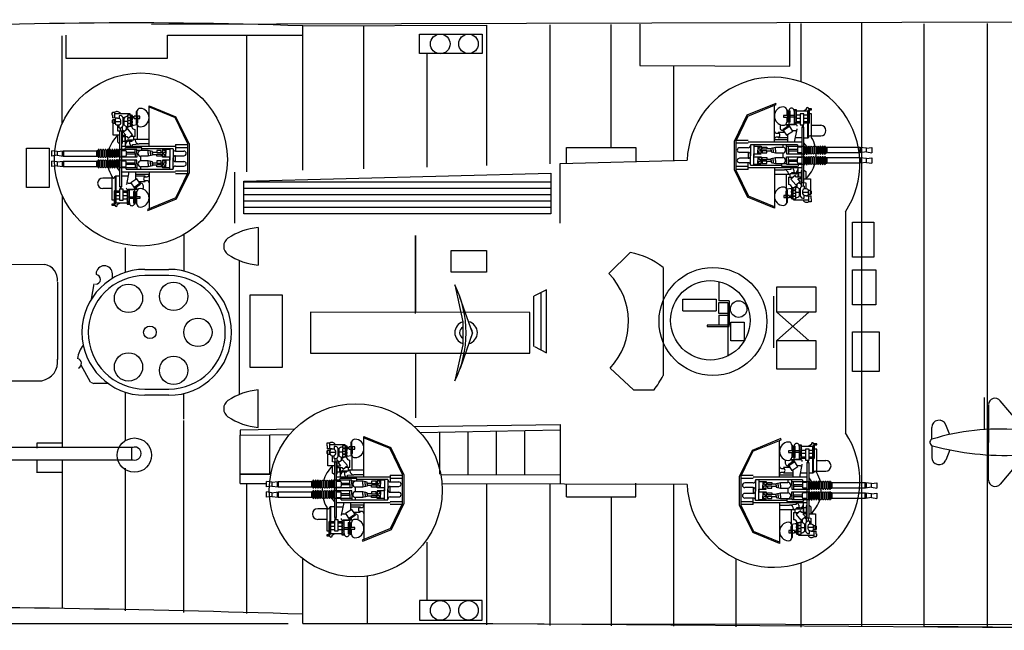
# Model space of a CAD drawing. Extents: x 10 to 406, y 13 to 218.
# Drawn here: x 120 to 197, y 18 to 66 of the extents above; entities that cross this region are included whole.
import ezdxf

# ---------------------------------------------------------------- set-up
doc = ezdxf.new("R2010")
doc.units = 0
doc.header["$MEASUREMENT"] = 0
doc.layers.get('0').update_dxf_attribs({"linetype": 'CONTINUOUS'})
doc.layers.add('1', color=7, linetype='CONTINUOUS')

# ---------------------------------------------------------------- blocks, each defined once
blk = doc.blocks.new('GROUP25', base_point=(75.47, 11.865))
at = {"layer": '1', "color": 7, "linetype": 'Continuous'}
for p, q in [((77.332, 14.452), (77.332, 13.265)), ((78.324, 13.865), (77.707, 14.59)), ((76.106, 13.502), (75.977, 13.825)), ((78.324, 13.865), (78.324, 13.66)), ((75.532, 13.363), (75.532, 13.739)), ((75.532, 13.167), (75.532, 12.79)), ((77.332, 12.078), (77.332, 13.265)), ((76.106, 13.028), (75.977, 12.704)), ((78.324, 12.665), (78.324, 12.869)), ((78.324, 12.665), (77.707, 11.94))]:
    blk.add_line(p, q, dxfattribs=at)
for centre, radius, start, end in [((77.545, 14.452), 0.213, 40.384, 176.5094), ((75.763, 13.739), 0.231, 21.8014, 180), ((77.661, 6.574), 7.116, 85.1236, 107.403), ((78.266, 13.265), 0.4, 270, 90), ((75.581, 13.266), 0.11, 116.215, 246.0488), ((77.848, 21.589), 8.736, 254.8101, 272.7422), ((75.763, 12.79), 0.231, 180, 338.1986), ((77.545, 12.078), 0.213, 183.4906, 319.616)]:
    blk.add_arc(centre, radius, start, end, dxfattribs=at)
blk = doc.blocks.new('pa16_1')
at = {"layer": '1', "color": 7, "linetype": 'Continuous'}
for p, q in [((-0.548, 4.003), (-2.802, 3.083)), ((-2.736, 3.013), (-0.514, 3.92)), ((-0.514, 3.92), (-0.548, 4.003)), ((-0.648, 0.972), (-0.648, 3.865)), ((0.32, 3.496), (0.375, 3.496)), ((0.32, 3.479), (0.32, 3.045)), ((0.375, 3.496), (0.375, 2.523)), ((0.451, 3.326), (0.451, 2.523)), ((0.541, 3.416), (0.591, 3.416)), ((0.591, 2.523), (0.591, 3.416)), ((1.088, 3.496), (0.908, 3.496)), ((0.908, 3.496), (0.908, 2.414)), ((0.908, 3.452), (0.908, 2.356)), ((1.088, 2.414), (1.088, 3.496)), ((1.978, 3.389), (1.088, 3.389)), ((1.679, 3.181), (1.389, 3.181)), ((1.389, 3.181), (1.389, 2.319)), ((1.862, 3.53), (1.618, 3.389)), ((1.679, 2.319), (1.679, 3.181)), ((1.679, 3.11), (1.978, 3.11)), ((1.862, 3.629), (1.862, 3.53)), ((1.978, 1.284), (1.978, 3.389)), ((2.033, 3.585), (2.034, 3.629)), ((2.279, 3.585), (2.033, 3.585)), ((2.033, 1.331), (2.033, 3.507)), ((2.033, 3.507), (2.279, 3.507)), ((2.101, 2.471), (2.101, 3.507)), ((2.279, 3.177), (2.101, 3.177)), ((2.279, 3.507), (2.279, 3.585)), ((2.279, 1.331), (2.279, 3.177)), ((-2.802, 3.083), (-3.781, 1.063)), ((-2.736, 3.013), (-3.691, 1.043)), ((0.32, 3.045), (0.057, 3.045)), ((0.057, 3.045), (0.057, 2.925)), ((0.057, 2.925), (0.32, 2.925)), ((0.241, 2.356), (0.998, 2.356)), ((0.375, 2.523), (0.315, 2.523)), ((0.32, 2.925), (0.32, 2.541)), ((0.32, 2.356), (0.32, 2.138)), ((0.909, 3.045), (0.375, 3.045)), ((0.908, 2.925), (0.375, 2.925)), ((0.591, 2.523), (0.451, 2.523)), ((0.5, 2.356), (0.5, 2.523)), ((0.908, 2.356), (0.5, 2.356)), ((0.908, 2.414), (1.088, 2.414)), ((1.389, 2.561), (1.052, 2.561)), ((1.389, 3.076), (1.075, 3.076)), ((1.389, 2.446), (1.077, 2.446)), ((1.389, 2.828), (1.085, 2.828)), ((1.978, 2.828), (1.679, 2.828)), ((1.978, 2.561), (1.679, 2.561)), ((1.978, 2.446), (1.679, 2.446)), ((-0.484, 1.668), (-0.265, 1.668)), ((0.167, 1.728), (-0.341, 1.728)), ((-0.036, 1.865), (-0.067, 1.881)), ((0.121, 1.797), (-0.036, 1.865)), ((0.502, 2.26), (0.024, 1.941)), ((0.024, 1.941), (0.314, 1.508)), ((0.552, 2.185), (0.074, 1.866)), ((0.314, 1.508), (0.791, 1.826)), ((0.394, 1.561), (0.394, 0.972)), ((0.791, 1.826), (0.502, 2.26)), ((0.908, 1.859), (0.769, 1.859)), ((0.998, 1.859), (0.769, 1.859)), ((0.938, 0.972), (1.144, 1.968)), ((1.389, 2.319), (1.679, 2.319)), ((1.499, 2.141), (1.499, -2.217)), ((1.499, 2.141), (1.646, 2.141)), ((1.545, 2.319), (1.545, 2.141)), ((1.605, 2.319), (1.605, 2.141)), ((1.646, 2.141), (1.646, -2.217)), ((2.279, 2.285), (2.99, 2.285)), ((-3.781, -1.247), (-3.781, 1.063)), ((-3.691, 1.043), (-3.691, -1.226)), ((-2.708, 0.88), (-3.691, 0.88)), ((-2.708, 1.101), (-3.663, 1.101)), ((1.499, 0.972), (-2.715, 0.972)), ((0.394, 1.147), (-0.648, 1.147)), ((-0.265, 1.354), (-0.484, 1.354)), ((0.394, 1.294), (-0.341, 1.294)), ((1.499, 1.294), (1.004, 1.294)), ((1.978, 1.284), (1.646, 1.284)), ((1.646, 0.919), (1.873, 0.623)), ((2.033, 1.331), (1.978, 1.284)), ((2.279, 1.454), (2.99, 1.454)), ((-2.708, 0.52), (-3.385, 0.52)), ((-2.708, 0.16), (-3.385, 0.16)), ((-2.708, 0.16), (-2.708, -0.299)), ((1.155, 0.76), (-2.525, 0.76)), ((-2.525, 0.76), (-2.525, -0.124)), ((-2.525, -0.837), (-2.525, 0.047)), ((-2.275, 0.76), (-2.275, -0.124)), ((-2.275, 0.64), (-1.693, 0.64)), ((-2.275, -0.837), (-2.275, 0.047)), ((-2.275, 0.039), (-1.693, 0.039)), ((-1.958, 0.49), (-1.693, 0.64)), ((-1.958, 0.64), (-1.958, 0.34)), ((-1.693, 0.34), (-1.958, 0.49)), ((-1.693, 0.34), (-1.958, 0.19)), ((-1.958, 0.039), (-1.958, 0.34)), ((-1.958, 0.19), (-1.693, 0.039)), ((-1.693, 0.64), (-1.693, 0.34)), ((-1.602, 0.43), (-1.693, 0.43)), ((-1.693, 0.039), (-1.693, 0.34)), ((-1.602, 0.25), (-1.693, 0.25)), ((-1.602, 0.565), (-1.242, 0.565)), ((-1.602, 0.4), (-1.602, 0.565)), ((-1.242, 0.4), (-1.602, 0.4)), ((-1.242, 0.28), (-1.602, 0.28)), ((-1.602, 0.28), (-1.602, 0.114)), ((-1.602, 0.114), (-1.242, 0.114)), ((-1.242, 0.565), (-1.242, 0.4)), ((-0.904, 0.43), (-1.242, 0.43)), ((-1.242, 0.114), (-1.242, 0.28)), ((-0.904, 0.25), (-1.242, 0.25)), ((-0.904, 0.49), (-0.558, 0.565)), ((-0.904, 0.34), (-0.904, 0.49)), ((-0.904, 0.34), (-0.904, 0.19)), ((-0.904, 0.19), (-0.558, 0.114)), ((-0.741, 0.34), (-0.741, 0.525)), ((-0.741, 0.34), (-0.741, 0.154)), ((-0.558, 0.565), (0.006, 0.565)), ((-0.558, 0.34), (-0.558, 0.565)), ((-0.558, 0.34), (-0.558, 0.114)), ((-0.558, 0.114), (0.006, 0.114)), ((0.006, 0.76), (0.006, 0.565)), ((0.006, 0.114), (0.006, -0.254)), ((0.315, 0.34), (0.315, 0.76)), ((0.315, 0.64), (1.646, 0.64)), ((0.315, 0.34), (0.315, 0.039)), ((0.315, 0.039), (1.646, 0.039)), ((0.451, 0.34), (0.451, 0.64)), ((0.451, 0.4), (1.155, 0.4)), ((0.451, 0.34), (0.451, 0.039)), ((0.451, 0.28), (1.155, 0.28)), ((1.155, 0.76), (1.155, 0.64)), ((1.155, 0.505), (1.155, 0.175)), ((1.499, 0.565), (1.215, 0.565)), ((1.499, 0.114), (1.215, 0.114)), ((1.661, 0.565), (1.646, 0.565)), ((1.661, 0.084), (1.646, 0.084)), ((1.661, 0.06), (1.661, 0.58)), ((1.751, 0.58), (1.751, 0.06)), ((1.841, 0.565), (1.751, 0.565)), ((1.841, 0.084), (1.751, 0.084)), ((1.841, 0.06), (1.841, 0.58)), ((2.021, 0.58), (1.931, 0.58)), ((1.931, 0.58), (1.931, 0.06)), ((2.021, 0.1), (1.931, 0.1)), ((2.021, 0.075), (2.021, 0.595)), ((2.111, 0.595), (2.111, 0.075)), ((2.201, 0.58), (2.111, 0.58)), ((2.201, 0.1), (2.111, 0.1)), ((2.201, 0.075), (2.201, 0.595)), ((2.291, 0.595), (2.291, 0.075)), ((2.381, 0.58), (2.291, 0.58)), ((2.381, 0.1), (2.291, 0.1)), ((2.381, 0.075), (2.381, 0.595)), ((2.472, 0.595), (2.472, 0.075)), ((2.562, 0.58), (2.472, 0.58)), ((2.562, 0.1), (2.472, 0.1)), ((2.562, 0.075), (2.562, 0.595)), ((2.652, 0.595), (2.652, 0.075)), ((2.742, 0.58), (2.652, 0.58)), ((2.742, 0.1), (2.652, 0.1)), ((2.742, 0.075), (2.742, 0.595)), ((2.832, 0.595), (2.832, 0.075)), ((2.922, 0.58), (2.832, 0.58)), ((2.922, 0.1), (2.832, 0.1)), ((2.922, 0.075), (2.922, 0.595)), ((3.012, 0.595), (3.012, 0.075)), ((3.102, 0.58), (3.012, 0.58)), ((3.102, 0.1), (3.012, 0.1)), ((3.102, 0.075), (3.102, 0.595)), ((3.192, 0.595), (3.192, 0.075)), ((3.282, 0.58), (3.192, 0.58)), ((3.282, 0.1), (3.192, 0.1)), ((3.282, 0.075), (3.282, 0.595)), ((3.372, 0.595), (3.372, 0.075)), ((3.372, 0.58), (3.462, 0.58)), ((3.462, 0.1), (3.372, 0.1)), ((3.462, 0.58), (3.462, 0.1)), ((6.107, 0.543), (3.462, 0.543)), ((6.107, 0.123), (3.462, 0.123)), ((6.063, 0.543), (6.063, 0.123)), ((6.588, 0.49), (6.107, 0.543)), ((6.588, 0.19), (6.107, 0.123)), ((6.157, 0.538), (6.157, 0.13)), ((6.588, 0.49), (7.016, 0.543)), ((6.588, 0.19), (6.588, 0.49)), ((6.588, 0.19), (7.016, 0.123)), ((7.016, 0.543), (7.016, 0.123)), ((-2.708, -0.299), (-3.385, -0.299)), ((-2.708, -0.659), (-3.385, -0.659)), ((-2.708, -1.177), (-2.708, -0.659)), ((-2.275, -0.179), (-1.693, -0.179)), ((-1.958, -0.329), (-1.693, -0.179)), ((-1.958, -0.179), (-1.958, -0.479)), ((-1.693, -0.479), (-1.958, -0.329)), ((-1.693, -0.479), (-1.958, -0.629)), ((-1.958, -0.779), (-1.958, -0.479)), ((-1.958, -0.629), (-1.693, -0.779)), ((-1.693, -0.179), (-1.693, -0.479)), ((-1.602, -0.389), (-1.693, -0.389)), ((-1.693, -0.779), (-1.693, -0.479)), ((-1.602, -0.569), (-1.693, -0.569)), ((-1.602, -0.254), (-1.242, -0.254)), ((-1.602, -0.419), (-1.602, -0.254)), ((-1.242, -0.419), (-1.602, -0.419)), ((-1.242, -0.539), (-1.602, -0.539)), ((-1.602, -0.539), (-1.602, -0.704)), ((-1.602, -0.704), (-1.242, -0.704)), ((-1.242, -0.254), (-1.242, -0.419)), ((-0.904, -0.389), (-1.242, -0.389)), ((-1.242, -0.704), (-1.242, -0.539)), ((-0.904, -0.569), (-1.242, -0.569)), ((-0.904, -0.329), (-0.558, -0.254)), ((-0.904, -0.479), (-0.904, -0.329)), ((-0.904, -0.479), (-0.904, -0.629)), ((-0.904, -0.629), (-0.558, -0.704)), ((-0.741, -0.479), (-0.741, -0.293)), ((-0.741, -0.479), (-0.741, -0.664)), ((-0.558, -0.254), (0.006, -0.254)), ((-0.558, -0.479), (-0.558, -0.254)), ((-0.558, -0.479), (-0.558, -0.704)), ((-0.558, -0.704), (0.006, -0.704)), ((0.315, -0.746), (-0.082, -0.746)), ((-0.082, -0.746), (-0.082, -0.926)), ((0.006, -0.704), (0.006, -0.746)), ((0.315, -0.479), (0.315, -0.179)), ((0.315, -0.179), (1.646, -0.179)), ((0.315, -0.479), (0.315, -0.779)), ((0.451, -0.479), (0.451, -0.179)), ((0.451, -0.419), (1.155, -0.419)), ((0.451, -0.479), (0.451, -0.779)), ((0.451, -0.539), (1.155, -0.539)), ((1.155, -0.644), (1.155, -0.314)), ((1.499, -0.254), (1.215, -0.254)), ((1.499, -0.704), (1.215, -0.704)), ((1.661, -0.254), (1.646, -0.254)), ((1.661, -0.734), (1.646, -0.734)), ((1.661, -0.758), (1.661, -0.239)), ((1.751, -0.239), (1.751, -0.758)), ((1.841, -0.254), (1.751, -0.254)), ((1.841, -0.734), (1.751, -0.734)), ((1.841, -0.758), (1.841, -0.239)), ((2.021, -0.239), (1.931, -0.239)), ((1.931, -0.239), (1.931, -0.758)), ((2.021, -0.719), (1.931, -0.719)), ((2.021, -0.743), (2.021, -0.224)), ((2.111, -0.224), (2.111, -0.743)), ((2.201, -0.239), (2.111, -0.239)), ((2.201, -0.719), (2.111, -0.719)), ((2.201, -0.743), (2.201, -0.224)), ((2.291, -0.224), (2.291, -0.743)), ((2.381, -0.239), (2.291, -0.239)), ((2.381, -0.719), (2.291, -0.719)), ((2.381, -0.743), (2.381, -0.224)), ((2.472, -0.224), (2.472, -0.743)), ((2.562, -0.239), (2.472, -0.239)), ((2.562, -0.719), (2.472, -0.719)), ((2.562, -0.743), (2.562, -0.224)), ((2.652, -0.224), (2.652, -0.743)), ((2.742, -0.239), (2.652, -0.239)), ((2.742, -0.719), (2.652, -0.719)), ((2.742, -0.743), (2.742, -0.224)), ((2.832, -0.224), (2.832, -0.743)), ((2.922, -0.239), (2.832, -0.239)), ((2.922, -0.719), (2.832, -0.719)), ((2.922, -0.743), (2.922, -0.224)), ((3.012, -0.224), (3.012, -0.743)), ((3.102, -0.239), (3.012, -0.239)), ((3.102, -0.719), (3.012, -0.719)), ((3.102, -0.743), (3.102, -0.224)), ((3.192, -0.224), (3.192, -0.743)), ((3.282, -0.239), (3.192, -0.239)), ((3.282, -0.719), (3.192, -0.719)), ((3.282, -0.743), (3.282, -0.224)), ((3.372, -0.224), (3.372, -0.743)), ((3.372, -0.239), (3.462, -0.239)), ((3.462, -0.719), (3.372, -0.719)), ((3.462, -0.239), (3.462, -0.719)), ((6.107, -0.275), (3.462, -0.275)), ((6.107, -0.695), (3.462, -0.695)), ((6.063, -0.275), (6.063, -0.695)), ((6.588, -0.329), (6.107, -0.275)), ((6.588, -0.629), (6.107, -0.695)), ((6.157, -0.281), (6.157, -0.688)), ((6.588, -0.329), (7.016, -0.275)), ((6.588, -0.629), (6.588, -0.329)), ((6.588, -0.629), (7.016, -0.695)), ((7.016, -0.275), (7.016, -0.695)), ((-3.781, -1.247), (-2.755, -3.363)), ((-2.708, -0.957), (-3.691, -0.957)), ((-2.708, -1.177), (-3.691, -1.177)), ((-3.691, -1.226), (-2.689, -3.293)), ((1.499, -1.049), (-2.715, -1.049)), ((-2.525, -0.837), (-0.082, -0.837)), ((-2.275, -0.779), (-1.693, -0.779)), ((-0.648, -1.057), (-0.648, -4.224)), ((-0.648, -1.223), (0.15, -1.223)), ((-0.082, -0.926), (1.157, -0.926)), ((0.654, -1.175), (0.15, -1.223)), ((0.315, -0.779), (1.646, -0.779)), ((0.451, -1.523), (0.451, -1.592)), ((0.992, -1.537), (0.557, -1.537)), ((0.557, -1.537), (0.557, -1.796)), ((0.654, -1.049), (0.654, -1.175)), ((0.955, -1.437), (0.701, -1.437)), ((0.701, -1.437), (0.701, -1.537)), ((0.867, -1.229), (0.867, -1.437)), ((1.201, -1.049), (1.201, -1.796)), ((1.46, -1.437), (1.201, -1.437)), ((1.277, -0.806), (1.277, -0.779)), ((1.277, -1.796), (1.277, -1.437)), ((1.499, -1.282), (1.46, -1.282)), ((1.46, -1.282), (1.46, -2.549)), ((1.646, -1.201), (1.819, -1.353)), ((1.819, -1.353), (1.819, -1.912)), ((0.557, -1.592), (-0.648, -1.592)), ((0.27, -1.592), (0.27, -2.666)), ((0.451, -1.796), (0.838, -1.796)), ((0.451, -1.796), (0.451, -2.364)), ((0.991, -1.668), (0.654, -1.949)), ((0.654, -1.949), (1.038, -2.399)), ((1.097, -1.796), (0.991, -1.668)), ((1.038, -2.399), (1.386, -2.141)), ((1.46, -1.796), (1.097, -1.796)), ((1.386, -2.141), (1.194, -1.912)), ((1.46, -1.912), (1.194, -1.912)), ((1.305, -2.201), (1.46, -2.33)), ((1.386, -1.796), (1.386, -1.912)), ((1.499, -2.217), (1.646, -2.217)), ((1.605, -2.217), (1.605, -2.481)), ((1.646, -1.912), (2.194, -1.912)), ((1.646, -2.217), (1.819, -2.231)), ((1.819, -2.231), (1.819, -2.714)), ((2.194, -1.912), (2.194, -2.816)), ((0.32, -2.888), (0.245, -2.888)), ((0.245, -2.888), (0.245, -3.397)), ((0.298, -2.714), (0.74, -2.648)), ((0.375, -2.8), (0.32, -2.8)), ((0.32, -2.819), (0.32, -3.397)), ((0.375, -3.773), (0.375, -2.8)), ((0.74, -2.648), (0.662, -2.648)), ((0.662, -2.648), (0.662, -2.766)), ((0.662, -2.766), (0.74, -2.766)), ((0.74, -2.886), (0.662, -2.886)), ((0.662, -2.886), (0.662, -3.003)), ((0.662, -3.003), (0.74, -3.003)), ((1.046, -2.618), (0.74, -2.618)), ((0.74, -2.618), (0.74, -2.796)), ((0.74, -2.766), (0.74, -2.648)), ((0.74, -2.796), (1.046, -2.796)), ((1.046, -2.856), (0.74, -2.856)), ((0.74, -2.856), (0.74, -3.033)), ((0.74, -3.003), (0.74, -2.886)), ((0.74, -3.033), (1.046, -3.033)), ((1.046, -3.081), (0.74, -3.081)), ((0.74, -3.081), (0.74, -3.258)), ((0.806, -2.618), (0.806, -2.796)), ((0.806, -2.856), (0.806, -3.033)), ((0.806, -3.081), (0.806, -3.258)), ((0.864, -2.618), (1.123, -2.455)), ((0.864, -2.796), (0.864, -2.856)), ((0.864, -3.033), (0.864, -3.081)), ((0.983, -2.796), (0.983, -2.856)), ((0.983, -3.033), (0.983, -3.081)), ((1.046, -2.796), (1.046, -2.618)), ((1.046, -3.033), (1.046, -2.856)), ((1.312, -3.005), (1.046, -3.005)), ((1.046, -3.258), (1.046, -3.081)), ((1.123, -2.336), (1.123, -2.594)), ((1.386, -2.714), (1.312, -2.714)), ((1.312, -2.714), (1.312, -3.263)), ((1.386, -2.725), (1.386, -3.203)), ((1.572, -2.868), (1.572, -3.06)), ((2.039, -2.985), (1.572, -2.985)), ((1.699, -2.489), (1.699, -2.714)), ((1.854, -2.714), (1.699, -2.714)), ((2.039, -2.816), (2.185, -2.816)), ((2.039, -2.899), (2.039, -3.071)), ((2.245, -2.876), (2.185, -2.816)), ((2.185, -2.816), (2.185, -3.148)), ((2.245, -3.088), (2.185, -3.148)), ((2.245, -2.876), (2.245, -3.088)), ((-0.648, -4.224), (-2.755, -3.363)), ((-0.648, -4.127), (-2.689, -3.293)), ((0.526, -3.22), (0.081, -3.22)), ((0.081, -3.22), (0.081, -3.397)), ((0.081, -3.397), (0.526, -3.397)), ((0.32, -3.756), (0.32, -3.397)), ((0.32, -3.773), (0.375, -3.773)), ((0.526, -3.22), (0.526, -3.397)), ((0.864, -3.287), (0.526, -3.287)), ((0.526, -3.348), (0.662, -3.348)), ((0.74, -3.111), (0.662, -3.111)), ((0.662, -3.111), (0.662, -3.228)), ((0.662, -3.228), (0.74, -3.228)), ((0.74, -3.348), (0.662, -3.348)), ((0.662, -3.348), (0.662, -3.466)), ((0.662, -3.466), (0.74, -3.466)), ((0.74, -3.228), (0.74, -3.111)), ((0.74, -3.258), (1.046, -3.258)), ((1.046, -3.318), (0.74, -3.318)), ((0.74, -3.318), (0.74, -3.496)), ((0.74, -3.466), (0.74, -3.348)), ((0.74, -3.496), (1.046, -3.496)), ((0.806, -3.318), (0.806, -3.496)), ((0.864, -3.318), (0.864, -3.258)), ((0.867, -3.603), (0.864, -3.496)), ((2.039, -3.603), (0.867, -3.603)), ((0.983, -3.258), (0.983, -3.318)), ((0.983, -3.496), (0.983, -3.603)), ((1.046, -3.496), (1.046, -3.318)), ((1.312, -3.263), (1.386, -3.263)), ((1.699, -3.439), (1.699, -3.214)), ((1.854, -3.255), (1.699, -3.255)), ((1.854, -3.255), (2.245, -3.263)), ((2.185, -3.148), (2.039, -3.148)), ((2.039, -3.259), (2.039, -3.714)), ((2.245, -3.714), (2.039, -3.714)), ((2.245, -3.506), (2.245, -3.263)), ((2.245, -3.506), (2.305, -3.506)), ((2.305, -3.603), (2.245, -3.603)), ((2.245, -3.603), (2.245, -3.714))]:
    blk.add_line(p, q, dxfattribs=at)
for centre in [(0.998, 3.389), (0.998, 3.209), (0.998, 3.029), (0.998, 2.849), (0.998, 2.669), (0.998, 2.489)]:
    blk.add_circle(centre, 0.075, dxfattribs=at)
for centre, radius, start, end in [((0.076, 3.01), 0.725, 91.52183, 268.47817), ((0.064, 3.479), 0.256, 0, 91.52184), ((0.541, 3.326), 0.09, 90, 180), ((0.704, 3.424), 0.206, 353.3668, 189.55932), ((1.947, 3.576), 0.101, 31.67853, 147.9456), ((0.064, 2.541), 0.256, 268.47816, 0), ((0.562, 2.219), 0.138, 85.28536, 180), ((1.009, 2.219), 0.138, 0, 94.71464), ((2.101, 2.403), 0.068, 90, 180), ((-0.484, 1.832), 0.164, 184.70032, 270), ((-0.451, 1.511), 0.243, 296.99603, 63.00397), ((0.075, 2.121), 0.279, 136.27625, 239.56704), ((1.009, 1.996), 0.138, 265.28536, 0), ((2.99, 1.869), 0.416, 270, 90), ((-0.484, 1.19), 0.164, 90, 175.29968), ((2.156, 1.331), 0.123, 0, 180), ((0, 0), 2.639, 13.47044, 30.27858), ((-3.385, 0.34), 0.18, 90, 270), ((-2.708, 0.703), 0.183, 269.99999, 0), ((-2.708, -0.023), 0.183, 0, 90.00001), ((0.006, 0.34), 0.225, 270, 90), ((1.215, 0.505), 0.06, 90, 180), ((1.215, 0.175), 0.06, 180, 270), ((1.706, 0.58), 0.045, 0, 180), ((1.706, 0.06), 0.045, 180, 0), ((1.886, 0.58), 0.045, 0, 180), ((1.886, 0.06), 0.045, 180, 0), ((2.066, 0.595), 0.045, 0, 180), ((2.066, 0.075), 0.045, 180, 0), ((2.246, 0.595), 0.045, 0, 180), ((2.246, 0.075), 0.045, 180, 0), ((2.426, 0.595), 0.045, 0, 180), ((2.426, 0.075), 0.045, 180, 0), ((2.607, 0.595), 0.045, 0, 180), ((2.607, 0.075), 0.045, 180, 0), ((0, 0), 2.639, 355.94494, 0.94892), ((2.787, 0.595), 0.045, 0, 180), ((2.787, 0.075), 0.045, 180, 0), ((2.967, 0.595), 0.045, 0, 180), ((2.967, 0.075), 0.045, 180, 0), ((3.147, 0.595), 0.045, 0, 180), ((3.147, 0.075), 0.045, 180, 0), ((3.327, 0.595), 0.045, 0, 180), ((3.327, 0.075), 0.045, 180, 0), ((-3.385, -0.479), 0.18, 90, 270), ((-2.708, -0.116), 0.183, 269.99999, 0), ((-2.708, -0.842), 0.183, 0, 90.00001), ((0.006, -0.479), 0.225, 270, 90), ((1.215, -0.314), 0.06, 90, 180), ((1.215, -0.644), 0.06, 180, 270), ((1.706, -0.239), 0.045, 0, 180), ((1.706, -0.758), 0.045, 180, 0), ((0, 0), 2.639, 313.57499, 344.1921), ((1.886, -0.239), 0.045, 0, 180), ((1.886, -0.758), 0.045, 180, 0), ((2.066, -0.224), 0.045, 0, 180), ((2.066, -0.743), 0.045, 180, 0), ((2.246, -0.224), 0.045, 0, 180), ((2.246, -0.743), 0.045, 180, 0), ((2.426, -0.224), 0.045, 0, 180), ((2.426, -0.743), 0.045, 180, 0), ((2.607, -0.224), 0.045, 0, 180), ((2.607, -0.743), 0.045, 180, 0), ((2.787, -0.224), 0.045, 0, 180), ((2.787, -0.743), 0.045, 180, 0), ((2.967, -0.224), 0.045, 0, 180), ((2.967, -0.743), 0.045, 180, 0), ((3.147, -0.224), 0.045, 0, 180), ((3.147, -0.743), 0.045, 180, 0), ((3.327, -0.224), 0.045, 0, 180), ((3.327, -0.743), 0.045, 180, 0), ((0.15, -1.523), 0.3, 0, 90), ((0.687, -1.229), 0.181, 0, 85.59557), ((0.955, -1.192), 0.245, 270, 0), ((0.992, -1.328), 0.208, 270.00001, 360), ((1.157, -0.806), 0.12, 270, 0), ((0.076, -3.287), 0.725, 91.52183, 268.47817), ((0.064, -2.819), 0.256, 0, 91.52184), ((0.451, -2.653), 0.289, 1.01062, 90), ((1.062, -2.899), 0.311, 35.47309, 115.41496), ((1.631, -2.725), 0.245, 73.86221, 177.56828), ((1.73, -2.868), 0.157, 101.23749, 180), ((1.73, -3.06), 0.157, 180, 258.76251), ((1.854, -2.899), 0.185, 351.47006, 90), ((1.854, -3.071), 0.185, 270, 8.52994), ((0.064, -3.756), 0.256, 268.47816, 0), ((1.062, -3.078), 0.311, 267.03641, 324.52691), ((1.631, -3.203), 0.245, 182.43172, 286.13779), ((1.875, -3.463), 0.3, 207.74225, 303.02789)]:
    blk.add_arc(centre, radius, start, end, dxfattribs=at)
blk = doc.blocks.new('pa32_1')
at = {"layer": '1', "linetype": 'Continuous'}
for p, q in [((0.667, 3.048), (0.667, 1.536)), ((-2.164, 1.656), (0.454, 1.656)), ((-2.164, 0.749), (-2.164, 1.656)), ((0.454, 1.656), (0.454, 0.886)), ((2.529, 1.865), (2.513, 1.849)), ((0.454, 0.886), (0.454, 0.749)), ((1.472, 1.536), (0.667, 1.536)), ((0.667, 1.402), (1.369, 1.402)), ((0.667, 0.537), (0.667, 1.402)), ((1.369, 1.402), (1.369, -0.373)), ((1.472, 1.536), (1.472, -0.373)), ((-2.164, 0.749), (0.454, 0.749)), ((1.369, 0.537), (0.667, 0.537)), ((0.667, 0.406), (1.369, 0.406)), ((0.667, 0.406), (0.667, -0.373)), ((3.117, 0.395), (3.096, 0.389)), ((1.472, -0.373), (-0.249, -0.373)), ((-0.249, -0.373), (-0.249, -0.476)), ((-0.249, -0.476), (0.53, -0.476)), ((0.53, -0.476), (1.369, -0.476)), ((1.369, -0.373), (1.369, -2.804)), ((1.369, -0.476), (1.475, -0.474)), ((1.475, -0.474), (1.472, -0.373)), ((1.616, -1.616), (1.616, -0.154)), ((1.616, -0.154), (2.67, -0.154)), ((2.67, -0.154), (2.67, -1.616)), ((2.67, -1.616), (1.616, -1.616))]:
    blk.add_line(p, q, dxfattribs=at)
for centre, radius in [((0, 0), 3.12), ((2.226, 0.886), 0.651)]:
    blk.add_circle(centre, radius, dxfattribs=at)
blk = doc.blocks.new('pa24_1')
for p, q in [((-0.017, 0.506), (-2.817, -0.483)), ((-0.017, 0.506), (2.786, -0.472)), ((-3.764, -0.884), (-0.864, -0.252)), ((-0.864, -0.252), (0.928, -0.252)), ((0.928, -0.252), (3.764, -0.884))]:
    blk.add_line(p, q)
for centre, radius, start, end in [((-0.017, 0), 0.884, 13.48366, 166.78595), ((0, -8.457), 8.457, 63.57003, 116.42997), ((-0.017, 0), 0.506, 51.53148, 128.9086), ((-0.017, 0), 0.884, 196.55787, 343.44213), ((-0.017, 0), 0.506, 209.85614, 330.14386)]:
    blk.add_arc(centre, radius, start, end)

msp = doc.modelspace()

# ---------------------------------------------------------------- linework, layer by layer
at = {"layer": '1', "color": 7}
for p, q in [((129.996, 65.82), (263.007, 66.158)), ((190.698, 65.83), (190.698, 18.494)), ((195.72, 18.459), (195.72, 65.852)), ((141.887, 65.677), (156.316, 65.742)), ((122.971, 58), (122.971, 64.9)), ((162.114, 54.866), (172.091, 55.128)), ((185.796, 50.271), (185.796, 18.528)), ((150.731, 43.077), (150.731, 49.215)), ((150.731, 49.215), (150.731, 43.223)), ((159.719, 43.169), (142.474, 43.19)), ((142.474, 43.19), (142.474, 39.975)), ((159.719, 39.975), (159.719, 43.169)), ((142.474, 39.975), (159.719, 39.975)), ((150.731, 40.008), (150.731, 34.893)), ((125.183, 37.684), (124.455, 39.029)), ((125.183, 37.684), (125.449, 37.592)), ((151.118, 33.723), (150.638, 34.211)), ((136.968, 33.92), (136.956, 33.524)), ((136.956, 33.524), (139.295, 33.557)), ((141.233, 34.011), (136.968, 33.92)), ((139.295, 33.557), (140.836, 33.578)), ((162.114, 33.932), (151.118, 33.723)), ((128.539, 32.551), (105.587, 32.551)), ((128.45, 31.601), (128.45, 32.551)), ((105.495, 31.601), (128.539, 31.601)), ((120.991, 30.561), (120.991, 31.6)), ((139.295, 30.472), (136.956, 30.472)), ((136.956, 30.472), (139.295, 30.472)), ((136.956, 29.734), (139.024, 29.747)), ((105.979, 18.73), (140.742, 18.738)), ((141.887, 18.73), (156.833, 18.73)), ((141.887, 18.73), (257.8, 18.602)), ((200.742, 18.424), (190.698, 18.494)), ((190.698, 18.494), (195.72, 18.459))]:
    msp.add_line(p, q, dxfattribs=at)
at = {"layer": '1', "color": 7, "linetype": 'Continuous'}
for p, q in [((168.386, 65.796), (168.386, 62.557)), ((180.166, 62.504), (180.166, 65.849)), ((181.041, 65.853), (181.041, 61.289)), ((185.796, 65.875), (185.796, 50.271)), ((141.887, 54.334), (141.887, 65.677)), ((146.659, 65.699), (146.659, 54.459)), ((151.057, 65.03), (155.969, 65.03)), ((151.057, 63.494), (151.057, 65.03)), ((155.969, 65.03), (155.969, 63.494)), ((156.316, 65.742), (156.316, 54.713)), ((161.29, 65.764), (161.29, 54.844)), ((166.118, 56.117), (166.118, 65.786)), ((123.263, 64.935), (123.263, 63.134)), ((131.24, 63.134), (131.24, 64.935)), ((131.24, 64.935), (141.887, 64.935)), ((137.45, 64.935), (137.45, 54.217)), ((155.969, 63.494), (151.057, 63.494)), ((151.634, 63.494), (151.634, 54.59)), ((123.263, 63.134), (131.24, 63.134)), ((168.386, 62.557), (180.166, 62.504)), ((171.019, 62.545), (171.019, 55.1)), ((120.169, 56.082), (121.941, 56.082)), ((120.169, 52.991), (120.169, 56.082)), ((121.941, 56.082), (121.941, 52.991)), ((162.609, 54.879), (162.609, 56.117)), ((162.609, 56.117), (168.067, 56.117)), ((168.067, 56.117), (168.067, 55.022)), ((136.502, 54.192), (136.502, 50.181)), ((162.114, 50.181), (162.114, 54.866)), ((137.244, 53.47), (161.372, 54.104)), ((137.244, 50.923), (137.244, 53.47)), ((161.372, 54.104), (161.372, 50.923)), ((121.941, 52.991), (120.169, 52.991)), ((161.372, 53.397), (137.244, 53.397)), ((161.372, 52.902), (137.244, 52.902)), ((122.971, 52.358), (122.971, 32.862)), ((161.372, 52.407), (137.244, 52.407)), ((161.372, 51.913), (137.244, 51.913)), ((161.372, 51.418), (137.244, 51.418)), ((161.372, 50.923), (137.244, 50.923)), ((184.538, 51.075), (184.538, 33.722)), ((138.383, 49.83), (138.383, 46.89)), ((185.082, 50.271), (186.772, 50.271)), ((185.082, 47.509), (185.082, 50.271)), ((186.772, 50.271), (186.772, 47.509)), ((132.516, 49.271), (132.516, 46.412)), ((127.928, 48.245), (127.928, 46.309)), ((153.54, 48.039), (156.327, 48.039)), ((153.54, 46.332), (153.54, 48.039)), ((156.327, 48.039), (156.327, 46.332)), ((136.873, 47.25), (136.873, 36.763)), ((167.621, 47.871), (165.943, 46.223)), ((186.772, 47.509), (185.082, 47.509)), ((118.791, 46.961), (121.564, 46.945)), ((129.467, 46.554), (131.337, 46.554)), ((170.202, 46.703), (170.202, 38.221)), ((185.082, 46.52), (186.936, 46.52)), ((185.082, 43.759), (185.082, 46.52)), ((186.936, 46.52), (186.936, 43.759)), ((126.919, 45.848), (126.919, 46.193)), ((131.337, 46.06), (129.467, 46.06)), ((156.327, 46.332), (153.54, 46.332)), ((122.601, 45.554), (122.601, 39.464)), ((125.269, 44.225), (125.478, 45.406)), ((161.043, 44.936), (160.04, 44.441)), ((161.043, 39.989), (161.043, 44.936)), ((179.136, 45.183), (182.219, 45.183)), ((179.136, 43.204), (179.136, 45.183)), ((182.219, 45.183), (182.219, 43.204)), ((137.756, 44.555), (140.265, 44.555)), ((137.756, 38.841), (137.756, 44.555)), ((140.265, 44.555), (140.265, 38.841)), ((160.04, 40.484), (160.04, 44.441)), ((160.581, 44.708), (160.581, 40.231)), ((178.889, 44.441), (178.889, 40.384)), ((186.936, 43.759), (185.082, 43.759)), ((182.219, 43.204), (179.136, 43.204)), ((179.136, 43.204), (181.664, 40.978)), ((179.136, 40.978), (181.664, 43.204)), ((185.082, 41.657), (187.184, 41.657)), ((185.082, 38.524), (185.082, 41.657)), ((187.184, 41.657), (187.184, 38.524)), ((160.099, 40.484), (161.043, 39.989)), ((179.136, 40.978), (182.219, 40.978)), ((179.136, 38.716), (179.136, 40.978)), ((182.219, 40.978), (182.219, 38.716)), ((140.265, 38.841), (137.756, 38.841)), ((166.035, 38.798), (167.873, 37.081)), ((182.219, 38.716), (179.136, 38.716)), ((187.184, 38.524), (185.082, 38.524)), ((118.791, 37.81), (121.364, 37.81)), ((126.578, 37.592), (125.449, 37.592)), ((129.467, 37.156), (131.337, 37.156)), ((127.928, 36.907), (127.928, 33.112)), ((131.337, 36.661), (129.467, 36.661)), ((132.516, 34.792), (132.516, 36.804)), ((138.383, 34.141), (138.383, 37.081)), ((167.873, 37.081), (169.493, 37.081)), ((195.442, 36.497), (195.442, 33.978)), ((132.516, 19.606), (132.516, 34.68)), ((150.638, 34.211), (162.114, 34.372)), ((162.114, 34.372), (162.114, 29.687)), ((136.956, 29.734), (136.956, 33.524)), ((139.295, 30.472), (139.295, 33.557)), ((152.651, 30.472), (152.651, 33.744)), ((154.877, 30.472), (154.877, 33.776)), ((157.103, 30.472), (157.103, 33.807)), ((159.329, 30.472), (159.329, 33.838)), ((120.993, 32.919), (122.971, 32.919)), ((120.993, 32.522), (120.993, 32.919)), ((122.971, 32.919), (122.971, 32.561)), ((122.971, 31.612), (122.971, 19.922)), ((122.964, 30.611), (120.993, 30.611)), ((127.928, 30.939), (127.928, 19.735)), ((152.722, 30.447), (162.114, 30.429)), ((137.45, 29.733), (137.45, 19.514)), ((172.086, 29.669), (152.818, 29.705)), ((156.316, 29.698), (156.316, 18.629)), ((161.29, 29.689), (161.29, 18.595)), ((162.609, 28.68), (162.609, 29.687)), ((168.067, 28.68), (168.067, 29.775)), ((171.019, 29.671), (171.019, 18.527)), ((162.609, 28.68), (168.067, 28.68)), ((166.118, 28.68), (166.118, 18.561)), ((151.634, 25.124), (151.634, 20.542)), ((141.887, 18.73), (141.887, 23.825)), ((175.921, 23.835), (175.921, 18.492)), ((181.041, 23.508), (181.041, 18.457)), ((146.946, 22.47), (146.946, 18.697)), ((155.969, 20.542), (151.057, 20.542)), ((151.057, 20.542), (151.057, 19.007)), ((155.969, 19.007), (155.969, 20.542)), ((151.057, 19.007), (155.969, 19.007)), ((156.833, 18.73), (231.576, 18.208))]:
    msp.add_line(p, q, dxfattribs=at)
for centre, radius in [((152.681, 64.262), 0.774), ((154.906, 64.262), 0.768), ((174.126, 42.462), 4.241), ((128.179, 44.279), 1.113), ((131.727, 44.437), 1.113), ((133.635, 41.608), 1.113), ((129.863, 41.608), 0.495), ((128.179, 38.891), 1.113), ((131.727, 38.622), 1.113), ((152.681, 19.774), 0.774), ((154.906, 19.774), 0.768)]:
    msp.add_circle(centre, radius, dxfattribs=at)
at = {"layer": '1', "color": 7}
for centre, radius in [((129.155, 55.179), 6.797), ((146.04, 29.206), 6.797), ((128.644, 31.963), 1.347)]:
    msp.add_circle(centre, radius, dxfattribs=at)
at = {"layer": '1', "color": 7, "linetype": 'Continuous'}
for centre, radius, start, end in [((128.453, -324.562), 390.47, 88.02828, 93.53203), ((178.882, 54.845), 6.797, 326.3168, 177.61146), ((138.748, 44.959), 4.885, 94.28783, 124.23099), ((136.434, 48.36), 0.771, 124.23099, 235.76901), ((138.748, 51.761), 4.885, 235.769, 265.71217), ((166.592, 42.155), 5.807, 51.55226, 79.79092), ((121.361, 45.717), 1.244, 354.29914, 80.627), ((129.467, 41.608), 4.947, 90, 270), ((126.273, 46.193), 0.646, 0, 180), ((131.337, 41.608), 4.947, 270, 90), ((129.467, 41.608), 4.452, 90, 270), ((125.608, 45.77), 0.371, 267.05653, 87.05653), ((131.337, 41.608), 4.452, 270, 90), ((162.114, 42.462), 5.367, 316.94267, 44.48236), ((162.114, 42.462), 9.133, 323.90042, 332.33024), ((138.748, 32.21), 4.885, 94.28783, 124.231), ((136.434, 35.611), 0.771, 124.23099, 235.76901), ((138.748, 39.012), 4.885, 235.76901, 265.71217), ((178.882, 29.952), 6.797, 182.38854, 33.6832), ((105.061, -1141.626), 1161.682, 88.183358, 90.032726)]:
    msp.add_arc(centre, radius, start, end, dxfattribs=at)
at = {"layer": '1', "color": 7}
for centre, radius, start, end in [((178.882, 54.845), 6.797, 326.3168, 177.61146), ((126.396, 39.24), 2.241, 142.3492, 172.16043), ((121.091, 39.304), 1.521, 280.58123, 7.53129), ((124.09, 39.165), 0.39, 293.07681, 77.15529), ((128.664, 32.086), 0.513, 249.79569, 112.08269)]:
    msp.add_arc(centre, radius, start, end, dxfattribs=at)

# ---------------------------------------------------------------- block references
for name, p, rotation in [('pa16_1', (129.155, 55.179), 180), ('pa24_1', (154.718, 41.564), 270), ('pa16_1', (146.04, 29.206), 180)]:
    msp.add_blockref(name, p, dxfattribs=dict(at, rotation=rotation))
for name, p in [('pa16_1', (179.603, 55.582)), ('pa32_1', (173.918, 42.547)), ('pa16_1', (180.004, 29.256))]:
    msp.add_blockref(name, p, dxfattribs=at)
at = {"layer": '1', "xscale": 2.47331746, "yscale": 2.47331746, "zscale": 2.47331746}
msp.add_blockref('GROUP25', (191.175, 29.5), dxfattribs=at)

doc.saveas('drawing.dxf')
